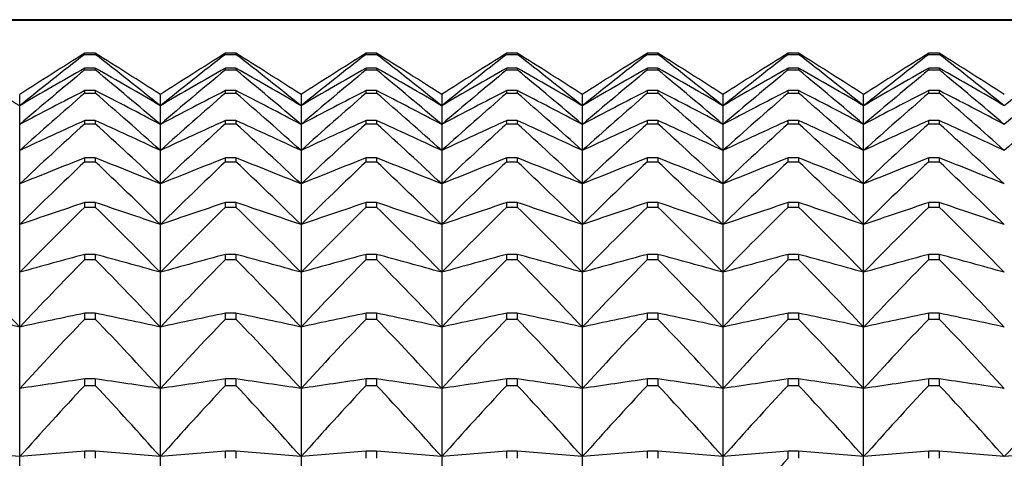
# Model space of a CAD drawing. Units: millimetres. Extents: x -18 to 1476, y -35 to 1002.
# Drawn here: x 33 to 41, y 709 to 713 of the extents above; entities that cross this region are included whole.
import ezdxf

# ---------------------------------------------------------------- set-up
doc = ezdxf.new("R2010")
doc.units = ezdxf.units.MM
doc.layers.add('Default', color=7, linetype='Continuous')
doc.layers.add('DV1_Default', color=7, linetype='Continuous')

# ---------------------------------------------------------------- blocks, each defined once
blk = doc.blocks.new('SE')
at = {"layer": 'DV1_Default', "color": 7}
for p, q in [((44.269, 712.692), (23.8578, 712.692)), ((23.8579, 712.6892), (44.269, 712.6892)), ((33.5546, 712.429), (33.4721, 712.429)), ((33.4721, 712.4206), (33.4721, 712.429)), ((33.4721, 712.4206), (33.5546, 712.4206)), ((33.5546, 712.429), (33.5546, 712.4206)), ((34.5721, 712.4206), (34.5721, 712.429)), ((34.6546, 712.429), (34.5721, 712.429)), ((34.5721, 712.4206), (34.6546, 712.4206)), ((34.6546, 712.429), (34.6546, 712.4206)), ((35.7546, 712.429), (35.6721, 712.429)), ((35.6721, 712.4206), (35.6721, 712.429)), ((35.6721, 712.4206), (35.7546, 712.4206)), ((35.7546, 712.429), (35.7546, 712.4206)), ((36.7721, 712.4206), (36.7721, 712.429)), ((36.8546, 712.429), (36.7721, 712.429)), ((36.7721, 712.4206), (36.8546, 712.4206)), ((36.8546, 712.429), (36.8546, 712.4206)), ((37.8721, 712.4206), (37.8721, 712.429)), ((37.9546, 712.429), (37.8721, 712.429)), ((37.8721, 712.4206), (37.9546, 712.4206)), ((37.9546, 712.429), (37.9546, 712.4206)), ((38.9721, 712.4206), (38.9721, 712.429)), ((39.0546, 712.429), (38.9721, 712.429)), ((38.9721, 712.4206), (39.0546, 712.4206)), ((39.0546, 712.429), (39.0546, 712.4206)), ((40.0721, 712.4206), (40.0721, 712.429)), ((40.1546, 712.429), (40.0721, 712.429)), ((40.0721, 712.4206), (40.1546, 712.4206)), ((40.1546, 712.429), (40.1546, 712.4206)), ((33.5546, 712.3125), (33.4721, 712.3125)), ((33.4721, 712.2986), (33.4721, 712.3125)), ((33.4721, 712.2986), (33.5546, 712.2986)), ((33.5546, 712.3125), (33.5546, 712.2986)), ((34.6546, 712.3125), (34.5721, 712.3125)), ((34.5721, 712.2986), (34.5721, 712.3125)), ((34.5721, 712.2986), (34.6546, 712.2986)), ((34.6546, 712.3125), (34.6546, 712.2986)), ((35.7546, 712.3125), (35.6721, 712.3125)), ((35.6721, 712.2986), (35.6721, 712.3125)), ((35.6721, 712.2986), (35.7546, 712.2986)), ((35.7546, 712.3125), (35.7546, 712.2986)), ((36.8546, 712.3125), (36.7721, 712.3125)), ((36.7721, 712.2986), (36.7721, 712.3125)), ((36.7721, 712.2986), (36.8546, 712.2986)), ((36.8546, 712.3125), (36.8546, 712.2986)), ((37.8721, 712.2986), (37.8721, 712.3125)), ((37.9546, 712.3125), (37.8721, 712.3125)), ((37.8721, 712.2986), (37.9546, 712.2986)), ((37.9546, 712.3125), (37.9546, 712.2986)), ((38.9721, 712.2986), (38.9721, 712.3125)), ((39.0546, 712.3125), (38.9721, 712.3125)), ((38.9721, 712.2986), (39.0546, 712.2986)), ((39.0546, 712.3125), (39.0546, 712.2986)), ((40.0721, 712.2986), (40.0721, 712.3125)), ((40.1546, 712.3125), (40.0721, 712.3125)), ((40.0721, 712.2986), (40.1546, 712.2986)), ((40.1546, 712.3125), (40.1546, 712.2986)), ((32.9634, 712.0185), (32.9634, 712.1064)), ((33.5546, 712.1369), (33.4721, 712.1369)), ((33.4721, 712.1175), (33.4721, 712.1369)), ((33.4721, 712.1175), (33.5546, 712.1175)), ((33.5546, 712.1369), (33.5546, 712.1175)), ((34.0634, 712.0185), (34.0634, 712.1064)), ((34.6546, 712.1369), (34.5721, 712.1369)), ((34.5721, 712.1175), (34.5721, 712.1369)), ((34.5721, 712.1175), (34.6546, 712.1175)), ((34.6546, 712.1369), (34.6546, 712.1175)), ((35.1634, 712.1064), (35.1634, 712.0185)), ((35.7546, 712.1369), (35.6721, 712.1369)), ((35.6721, 712.1175), (35.6721, 712.1369)), ((35.6721, 712.1175), (35.7546, 712.1175)), ((35.7546, 712.1369), (35.7546, 712.1175)), ((36.2634, 712.1064), (36.2634, 712.0185)), ((36.8546, 712.1369), (36.7721, 712.1369)), ((36.7721, 712.1175), (36.7721, 712.1369)), ((36.7721, 712.1175), (36.8546, 712.1175)), ((36.8546, 712.1369), (36.8546, 712.1175)), ((37.3634, 712.1064), (37.3634, 712.0185)), ((37.9546, 712.1369), (37.8721, 712.1369)), ((37.8721, 712.1175), (37.8721, 712.1369)), ((37.8721, 712.1175), (37.9546, 712.1175)), ((37.9546, 712.1369), (37.9546, 712.1175)), ((38.4634, 712.1064), (38.4634, 712.0185)), ((38.9721, 712.1175), (38.9721, 712.1369)), ((39.0546, 712.1369), (38.9721, 712.1369)), ((38.9721, 712.1175), (39.0546, 712.1175)), ((39.0546, 712.1369), (39.0546, 712.1175)), ((39.5634, 712.0185), (39.5634, 712.1064)), ((40.0721, 712.1175), (40.0721, 712.1369)), ((40.1546, 712.1369), (40.0721, 712.1369)), ((40.0721, 712.1175), (40.1546, 712.1175)), ((40.1546, 712.1369), (40.1546, 712.1175)), ((32.9634, 711.8723), (32.9634, 712.0185)), ((34.0634, 711.8723), (34.0634, 712.0185)), ((35.1634, 712.0185), (35.1634, 711.8723)), ((36.2634, 712.0185), (36.2634, 711.8723)), ((37.3634, 712.0185), (37.3634, 711.8723)), ((38.4634, 712.0185), (38.4634, 711.8723)), ((39.5634, 711.8723), (39.5634, 712.0185)), ((32.9634, 711.6681), (32.9634, 711.8723)), ((33.5546, 711.9025), (33.4721, 711.9025)), ((33.4721, 711.8777), (33.4721, 711.9025)), ((33.4721, 711.8777), (33.5546, 711.8777)), ((33.5546, 711.9025), (33.5546, 711.8777)), ((34.0634, 711.6681), (34.0634, 711.8723)), ((34.6546, 711.9025), (34.5721, 711.9025)), ((34.5721, 711.8777), (34.5721, 711.9025)), ((34.5721, 711.8777), (34.6546, 711.8777)), ((34.6546, 711.9025), (34.6546, 711.8777)), ((35.1634, 711.8723), (35.1634, 711.6681)), ((35.7546, 711.9025), (35.6721, 711.9025)), ((35.6721, 711.8777), (35.6721, 711.9025)), ((35.6721, 711.8777), (35.7546, 711.8777)), ((35.7546, 711.9025), (35.7546, 711.8777)), ((36.2634, 711.8723), (36.2634, 711.6681)), ((36.8546, 711.9025), (36.7721, 711.9025)), ((36.7721, 711.8777), (36.7721, 711.9025)), ((36.7721, 711.8777), (36.8546, 711.8777)), ((36.8546, 711.9025), (36.8546, 711.8777)), ((37.3634, 711.8723), (37.3634, 711.6681)), ((37.9546, 711.9025), (37.8721, 711.9025)), ((37.8721, 711.8777), (37.8721, 711.9025)), ((37.8721, 711.8777), (37.9546, 711.8777)), ((37.9546, 711.9025), (37.9546, 711.8777)), ((38.4634, 711.8723), (38.4634, 711.6681)), ((39.0546, 711.9025), (38.9721, 711.9025)), ((38.9721, 711.8777), (38.9721, 711.9025)), ((38.9721, 711.8777), (39.0546, 711.8777)), ((39.0546, 711.9025), (39.0546, 711.8777)), ((39.5634, 711.6681), (39.5634, 711.8723)), ((40.1546, 711.9025), (40.0721, 711.9025)), ((40.0721, 711.8777), (40.0721, 711.9025)), ((40.0721, 711.8777), (40.1546, 711.8777)), ((40.1546, 711.9025), (40.1546, 711.8777)), ((32.9634, 711.4066), (32.9634, 711.6681)), ((34.0634, 711.4066), (34.0634, 711.6681)), ((35.1634, 711.6681), (35.1634, 711.4066)), ((36.2634, 711.6681), (36.2634, 711.4066)), ((37.3634, 711.6681), (37.3634, 711.4066)), ((38.4634, 711.6681), (38.4634, 711.4066)), ((39.5634, 711.4066), (39.5634, 711.6681)), ((33.5546, 711.6102), (33.4721, 711.6102)), ((33.4721, 711.5801), (33.4721, 711.6102)), ((33.4721, 711.5801), (33.5546, 711.5801)), ((33.5546, 711.6102), (33.5546, 711.5801)), ((34.6546, 711.6102), (34.5721, 711.6102)), ((34.5721, 711.5801), (34.5721, 711.6102)), ((34.5721, 711.5801), (34.6546, 711.5801)), ((34.6546, 711.6102), (34.6546, 711.5801)), ((35.7546, 711.6102), (35.6721, 711.6102)), ((35.6721, 711.5801), (35.6721, 711.6102)), ((35.6721, 711.5801), (35.7546, 711.5801)), ((35.7546, 711.6102), (35.7546, 711.5801)), ((36.8546, 711.6102), (36.7721, 711.6102)), ((36.7721, 711.5801), (36.7721, 711.6102)), ((36.7721, 711.5801), (36.8546, 711.5801)), ((36.8546, 711.6102), (36.8546, 711.5801)), ((37.9546, 711.6102), (37.8721, 711.6102)), ((37.8721, 711.5801), (37.8721, 711.6102)), ((37.8721, 711.5801), (37.9546, 711.5801)), ((37.9546, 711.6102), (37.9546, 711.5801)), ((39.0546, 711.6102), (38.9721, 711.6102)), ((38.9721, 711.5801), (38.9721, 711.6102)), ((38.9721, 711.5801), (39.0546, 711.5801)), ((39.0546, 711.6102), (39.0546, 711.5801)), ((40.0721, 711.5801), (40.0721, 711.6102)), ((40.1546, 711.6102), (40.0721, 711.6102)), ((40.0721, 711.5801), (40.1546, 711.5801)), ((40.1546, 711.6102), (40.1546, 711.5801)), ((32.9634, 711.0886), (32.9634, 711.4066)), ((34.0634, 711.0886), (34.0634, 711.4066)), ((35.1634, 711.4066), (35.1634, 711.0886)), ((36.2634, 711.4066), (36.2634, 711.0886)), ((37.3634, 711.4066), (37.3634, 711.0886)), ((38.4634, 711.4066), (38.4634, 711.0886)), ((39.5634, 711.0886), (39.5634, 711.4066)), ((33.5546, 711.2608), (33.4721, 711.2608)), ((33.4721, 711.2254), (33.4721, 711.2608)), ((33.5546, 711.2608), (33.5546, 711.2254)), ((34.6546, 711.2608), (34.5721, 711.2608)), ((34.5721, 711.2254), (34.5721, 711.2608)), ((34.6546, 711.2608), (34.6546, 711.2254)), ((35.7546, 711.2608), (35.6721, 711.2608)), ((35.6721, 711.2254), (35.6721, 711.2608)), ((35.7546, 711.2608), (35.7546, 711.2254)), ((36.8546, 711.2608), (36.7721, 711.2608)), ((36.7721, 711.2254), (36.7721, 711.2608)), ((36.8546, 711.2608), (36.8546, 711.2254)), ((37.9546, 711.2608), (37.8721, 711.2608)), ((37.8721, 711.2254), (37.8721, 711.2608)), ((37.9546, 711.2608), (37.9546, 711.2254)), ((39.0546, 711.2608), (38.9721, 711.2608)), ((38.9721, 711.2254), (38.9721, 711.2608)), ((39.0546, 711.2608), (39.0546, 711.2254)), ((40.1546, 711.2608), (40.0721, 711.2608)), ((40.0721, 711.2254), (40.0721, 711.2608)), ((40.1546, 711.2608), (40.1546, 711.2254)), ((33.4721, 711.2254), (33.5546, 711.2254)), ((34.5721, 711.2254), (34.6546, 711.2254)), ((35.6721, 711.2254), (35.7546, 711.2254)), ((36.7721, 711.2254), (36.8546, 711.2254)), ((37.8721, 711.2254), (37.9546, 711.2254)), ((38.9721, 711.2254), (39.0546, 711.2254)), ((40.0721, 711.2254), (40.1546, 711.2254)), ((32.9634, 710.715), (32.9634, 711.0886)), ((34.0634, 710.715), (34.0634, 711.0886)), ((35.1634, 711.0886), (35.1634, 710.715)), ((36.2634, 711.0886), (36.2634, 710.715)), ((37.3634, 711.0886), (37.3634, 710.715)), ((38.4634, 711.0886), (38.4634, 710.715)), ((39.5634, 710.715), (39.5634, 711.0886)), ((33.5546, 710.8552), (33.4721, 710.8552)), ((33.4721, 710.8146), (33.4721, 710.8552)), ((33.4721, 710.8146), (33.5546, 710.8146)), ((33.5546, 710.8552), (33.5546, 710.8146)), ((34.6546, 710.8552), (34.5721, 710.8552)), ((34.5721, 710.8146), (34.5721, 710.8552)), ((34.5721, 710.8146), (34.6546, 710.8146)), ((34.6546, 710.8552), (34.6546, 710.8146)), ((35.7546, 710.8552), (35.6721, 710.8552)), ((35.6721, 710.8146), (35.6721, 710.8552)), ((35.6721, 710.8146), (35.7546, 710.8146)), ((35.7546, 710.8552), (35.7546, 710.8146)), ((36.8546, 710.8552), (36.7721, 710.8552)), ((36.7721, 710.8146), (36.7721, 710.8552)), ((36.7721, 710.8146), (36.8546, 710.8146)), ((36.8546, 710.8552), (36.8546, 710.8146)), ((37.9546, 710.8552), (37.8721, 710.8552)), ((37.8721, 710.8146), (37.8721, 710.8552)), ((37.8721, 710.8146), (37.9546, 710.8146)), ((37.9546, 710.8552), (37.9546, 710.8146)), ((39.0546, 710.8552), (38.9721, 710.8552)), ((38.9721, 710.8146), (38.9721, 710.8552)), ((38.9721, 710.8146), (39.0546, 710.8146)), ((39.0546, 710.8552), (39.0546, 710.8146)), ((40.0721, 710.8146), (40.0721, 710.8552)), ((40.1546, 710.8552), (40.0721, 710.8552)), ((40.0721, 710.8146), (40.1546, 710.8146)), ((40.1546, 710.8552), (40.1546, 710.8146)), ((32.9634, 710.2869), (32.9634, 710.715)), ((34.0634, 710.2869), (34.0634, 710.715)), ((35.1634, 710.715), (35.1634, 710.2869)), ((36.2634, 710.715), (36.2634, 710.2869)), ((37.3634, 710.715), (37.3634, 710.2869)), ((38.4634, 710.715), (38.4634, 710.2869)), ((39.5634, 710.2869), (39.5634, 710.715)), ((33.5546, 710.3947), (33.4721, 710.3947)), ((33.4721, 710.3491), (33.4721, 710.3947)), ((33.4721, 710.3491), (33.5546, 710.3491)), ((33.5546, 710.3947), (33.5546, 710.3491)), ((34.6546, 710.3947), (34.5721, 710.3947)), ((34.5721, 710.3491), (34.5721, 710.3947)), ((34.5721, 710.3491), (34.6546, 710.3491)), ((34.6546, 710.3947), (34.6546, 710.3491)), ((35.7546, 710.3947), (35.6721, 710.3947)), ((35.6721, 710.3491), (35.6721, 710.3947)), ((35.6721, 710.3491), (35.7546, 710.3491)), ((35.7546, 710.3947), (35.7546, 710.3491)), ((36.8546, 710.3947), (36.7721, 710.3947)), ((36.7721, 710.3491), (36.7721, 710.3947)), ((36.7721, 710.3491), (36.8546, 710.3491)), ((36.8546, 710.3947), (36.8546, 710.3491)), ((37.9546, 710.3947), (37.8721, 710.3947)), ((37.8721, 710.3491), (37.8721, 710.3947)), ((37.8721, 710.3491), (37.9546, 710.3491)), ((37.9546, 710.3947), (37.9546, 710.3491)), ((39.0546, 710.3947), (38.9721, 710.3947)), ((38.9721, 710.3491), (38.9721, 710.3947)), ((38.9721, 710.3491), (39.0546, 710.3491)), ((39.0546, 710.3947), (39.0546, 710.3491)), ((40.1546, 710.3947), (40.0721, 710.3947)), ((40.0721, 710.3491), (40.0721, 710.3947)), ((40.0721, 710.3491), (40.1546, 710.3491)), ((40.1546, 710.3947), (40.1546, 710.3491)), ((32.9634, 709.8056), (32.9634, 710.2869)), ((34.0634, 709.8056), (34.0634, 710.2869)), ((35.1634, 710.2869), (35.1634, 709.8056)), ((36.2634, 710.2869), (36.2634, 709.8056)), ((37.3634, 710.2869), (37.3634, 709.8056)), ((38.4634, 710.2869), (38.4634, 709.8056)), ((39.5634, 709.8056), (39.5634, 710.2869)), ((33.5546, 709.8807), (33.4721, 709.8807)), ((33.4721, 709.8302), (33.4721, 709.8807)), ((33.5546, 709.8807), (33.5546, 709.8302)), ((34.6546, 709.8807), (34.5721, 709.8807)), ((34.5721, 709.8302), (34.5721, 709.8807)), ((34.6546, 709.8807), (34.6546, 709.8302)), ((35.7546, 709.8807), (35.6721, 709.8807)), ((35.6721, 709.8302), (35.6721, 709.8807)), ((35.7546, 709.8807), (35.7546, 709.8302)), ((36.8546, 709.8807), (36.7721, 709.8807)), ((36.7721, 709.8302), (36.7721, 709.8807)), ((36.8546, 709.8807), (36.8546, 709.8302)), ((37.9546, 709.8807), (37.8721, 709.8807)), ((37.8721, 709.8302), (37.8721, 709.8807)), ((37.9546, 709.8807), (37.9546, 709.8302)), ((39.0546, 709.8807), (38.9721, 709.8807)), ((38.9721, 709.8302), (38.9721, 709.8807)), ((39.0546, 709.8807), (39.0546, 709.8302)), ((40.0721, 709.8302), (40.0721, 709.8807)), ((40.1546, 709.8807), (40.0721, 709.8807)), ((40.1546, 709.8807), (40.1546, 709.8302)), ((32.9634, 709.2724), (32.9634, 709.8056)), ((33.4721, 709.8302), (33.5546, 709.8302)), ((34.0634, 709.2724), (34.0634, 709.8056)), ((34.5721, 709.8302), (34.6546, 709.8302)), ((35.1634, 709.8056), (35.1634, 709.2724)), ((35.6721, 709.8302), (35.7546, 709.8302)), ((36.2634, 709.8056), (36.2634, 709.2724)), ((36.7721, 709.8302), (36.8546, 709.8302)), ((37.3634, 709.8056), (37.3634, 709.2724)), ((37.8721, 709.8302), (37.9546, 709.8302)), ((38.4634, 709.8056), (38.4634, 709.2724)), ((38.9721, 709.8302), (39.0546, 709.8302)), ((39.5634, 709.2724), (39.5634, 709.8056)), ((40.0721, 709.8302), (40.1546, 709.8302)), ((32.9634, 708.6889), (32.9634, 709.2724)), ((33.5546, 709.3146), (33.4721, 709.3146)), ((33.4721, 709.2593), (33.4721, 709.3146)), ((33.5546, 709.3146), (33.5546, 709.2593)), ((34.0634, 708.6889), (34.0634, 709.2724)), ((34.6546, 709.3146), (34.5721, 709.3146)), ((34.5721, 709.2593), (34.5721, 709.3146)), ((34.6546, 709.3146), (34.6546, 709.2593)), ((35.1634, 709.2724), (35.1634, 708.6889)), ((35.7546, 709.3146), (35.6721, 709.3146)), ((35.6721, 709.2593), (35.6721, 709.3146)), ((35.7546, 709.3146), (35.7546, 709.2593)), ((36.2634, 709.2724), (36.2634, 708.6889)), ((36.8546, 709.3146), (36.7721, 709.3146)), ((36.7721, 709.2593), (36.7721, 709.3146)), ((36.8546, 709.3146), (36.8546, 709.2593)), ((37.3634, 709.2724), (37.3634, 708.6889)), ((37.9546, 709.3146), (37.8721, 709.3146)), ((37.8721, 709.2593), (37.8721, 709.3146)), ((37.9546, 709.3146), (37.9546, 709.2593)), ((38.4634, 709.2724), (38.4634, 708.6889)), ((39.0546, 709.3146), (38.9721, 709.3146)), ((38.9721, 709.2593), (38.9721, 709.3146)), ((39.0546, 709.3146), (39.0546, 709.2593)), ((39.5634, 708.6889), (39.5634, 709.2724)), ((40.1546, 709.3146), (40.0721, 709.3146)), ((40.0721, 709.2593), (40.0721, 709.3146)), ((40.1546, 709.3146), (40.1546, 709.2593))]:
    blk.add_line(p, q, dxfattribs=at)
for centre, radius, start, end in [((54.0844, 679.3508), 38.9748, 121.92862, 122.81418), ((57.4005, 681.6223), 39.0013, 127.845, 128.79769), ((12.9449, 679.3552), 38.9697, 57.18557, 58.07124), ((9.6262, 681.6223), 39.0013, 51.20231, 52.155), ((55.1844, 679.3508), 38.9748, 121.92862, 122.81418), ((58.5005, 681.6223), 39.0013, 127.845, 128.79769), ((14.0388, 679.3454), 38.9812, 57.18576, 58.07117), ((10.7262, 681.6223), 39.0013, 51.20231, 52.155), ((56.288, 679.3454), 38.9812, 121.92883, 122.81424), ((59.6005, 681.6223), 39.0013, 127.845, 128.79769), ((15.1341, 679.338), 38.99, 57.18587, 58.07109), ((11.82, 681.6145), 39.0113, 51.20235, 52.15479), ((57.3818, 679.3552), 38.9697, 121.92876, 122.81443), ((60.7005, 681.6223), 39.0013, 127.845, 128.79769), ((16.2341, 679.338), 38.99, 57.18587, 58.07109), ((12.9262, 681.6223), 39.0013, 51.20231, 52.155), ((58.4818, 679.3552), 38.9697, 121.92876, 122.81443), ((61.8005, 681.6223), 39.0013, 127.845, 128.79769), ((17.3423, 679.3508), 38.9748, 57.18582, 58.07138), ((14.0225, 681.6175), 39.0074, 51.20243, 52.15497), ((59.5818, 679.3552), 38.9697, 121.92876, 122.81443), ((62.9043, 681.6175), 39.0074, 127.84503, 128.79757), ((18.4423, 679.3508), 38.9748, 57.18582, 58.07138), ((15.12, 681.6145), 39.0113, 51.20235, 52.15479), ((60.6818, 679.3552), 38.9697, 121.92876, 122.81443), ((64.0005, 681.6223), 39.0013, 127.845, 128.79769), ((19.5423, 679.3508), 38.9748, 57.18582, 58.07138), ((16.2262, 681.6223), 39.0013, 51.20231, 52.155), ((65.1068, 681.6145), 39.0113, 127.84521, 128.79765), ((12.8544, 677.8061), 39.6845, 59.55441, 60.40279), ((53.0723, 677.8061), 39.6845, 119.59721, 120.44559), ((58.557, 681.85), 39.4508, 129.48311, 130.4472), ((13.9525, 677.8028), 39.6883, 59.55442, 60.40272), ((8.4622, 681.8411), 39.4625, 49.55285, 50.51665), ((54.1723, 677.8061), 39.6845, 119.59721, 120.44559), ((59.657, 681.85), 39.4508, 129.48311, 130.4472), ((15.0544, 677.8061), 39.6845, 59.55441, 60.40279), ((9.5678, 681.8479), 39.4537, 49.55267, 50.51669), ((55.2723, 677.8061), 39.6845, 119.59721, 120.44559), ((60.7589, 681.8479), 39.4537, 129.48331, 130.44733), ((16.1544, 677.8061), 39.6845, 59.55441, 60.40279), ((10.6698, 681.85), 39.4508, 49.5528, 50.51689), ((56.3723, 677.8061), 39.6845, 119.59721, 120.44559), ((61.857, 681.85), 39.4508, 129.48311, 130.4472), ((17.2544, 677.8061), 39.6845, 59.55441, 60.40279), ((11.7698, 681.85), 39.4508, 49.5528, 50.51689), ((57.4723, 677.8061), 39.6845, 119.59721, 120.44559), ((62.957, 681.85), 39.4508, 129.48311, 130.4472), ((18.3484, 677.7955), 39.6967, 59.55457, 60.40269), ((12.8698, 681.85), 39.4508, 49.5528, 50.51689), ((58.5765, 677.7988), 39.6929, 119.59724, 120.44544), ((64.057, 681.85), 39.4508, 129.48311, 130.4472), ((19.4544, 677.8061), 39.6845, 59.55441, 60.40279), ((13.9698, 681.85), 39.4508, 49.5528, 50.51689), ((59.6723, 677.8061), 39.6845, 119.59721, 120.44559), ((65.157, 681.85), 39.4508, 129.48311, 130.4472), ((20.5544, 677.8061), 39.6845, 59.55441, 60.40279), ((15.0698, 681.85), 39.4508, 49.5528, 50.51689), ((66.257, 681.85), 39.4508, 129.48311, 130.4472), ((52.1282, 675.644), 40.9851, 117.07717, 117.87886), ((59.7164, 681.8936), 40.0281, 130.96871, 131.94039), ((14.8986, 675.644), 40.9851, 62.12114, 62.92283), ((7.3103, 681.8936), 40.0281, 48.05961, 49.03129), ((53.2282, 675.644), 40.9851, 117.07717, 117.87886), ((60.8164, 681.8936), 40.0281, 130.96871, 131.94039), ((16.0053, 675.657), 40.9704, 62.1209, 62.92287), ((8.4103, 681.8936), 40.0281, 48.05961, 49.03129), ((54.3214, 675.657), 40.9704, 117.07713, 117.8791), ((61.9164, 681.8936), 40.0281, 130.96871, 131.94039), ((17.0977, 675.6423), 40.987, 62.12114, 62.92279), ((9.5103, 681.8936), 40.0281, 48.05961, 49.03129), ((55.4282, 675.644), 40.9851, 117.07717, 117.87886), ((63.0164, 681.8936), 40.0281, 130.96871, 131.94039), ((18.1977, 675.6423), 40.987, 62.12114, 62.92279), ((10.6103, 681.8936), 40.0281, 48.05961, 49.03129), ((56.5282, 675.644), 40.9851, 117.07717, 117.87886), ((64.1164, 681.8936), 40.0281, 130.96871, 131.94039), ((19.2986, 675.644), 40.9851, 62.12114, 62.92283), ((11.7033, 681.8856), 40.0387, 48.05982, 49.03125), ((57.6282, 675.644), 40.9851, 117.07717, 117.87886), ((65.2234, 681.8856), 40.0387, 130.96875, 131.94018), ((20.3986, 675.644), 40.9851, 62.12114, 62.92283), ((12.8103, 681.8936), 40.0281, 48.05961, 49.03129), ((58.729, 675.6423), 40.987, 117.07721, 117.87886), ((66.3164, 681.8936), 40.0281, 130.96871, 131.94039), ((21.4986, 675.644), 40.9851, 62.12114, 62.92283), ((13.9103, 681.8936), 40.0281, 48.05961, 49.03129), ((67.4164, 681.8936), 40.0281, 130.96871, 131.94039), ((51.2624, 672.6247), 43.1189, 114.36736, 115.11173), ((60.8653, 681.7843), 40.694, 132.31061, 133.28689), ((15.7644, 672.6247), 43.1189, 64.88827, 65.63264), ((6.1615, 681.7843), 40.694, 46.71311, 47.68939), ((52.3624, 672.6247), 43.1189, 114.36736, 115.11173), ((61.9653, 681.7843), 40.694, 132.31061, 133.28689), ((16.8644, 672.6247), 43.1189, 64.88827, 65.63264), ((7.2615, 681.7843), 40.694, 46.71311, 47.68939), ((53.4624, 672.6247), 43.1189, 114.36736, 115.11173), ((63.0653, 681.7843), 40.694, 132.31061, 133.28689), ((17.9646, 672.6251), 43.1185, 64.88827, 65.63264), ((8.3615, 681.7843), 40.694, 46.71311, 47.68939), ((54.5624, 672.6247), 43.1189, 114.36736, 115.11173), ((64.1653, 681.7843), 40.694, 132.31061, 133.28689), ((19.0646, 672.6251), 43.1185, 64.88827, 65.63264), ((9.4615, 681.7843), 40.694, 46.71311, 47.68939), ((55.6624, 672.6247), 43.1189, 114.36736, 115.11173), ((65.2653, 681.7843), 40.694, 132.31061, 133.28689), ((20.1555, 672.6052), 43.1404, 64.88858, 65.63258), ((10.5615, 681.7843), 40.694, 46.71311, 47.68939), ((56.7715, 672.6047), 43.1409, 114.36743, 115.11142), ((66.3741, 681.7748), 40.707, 132.31087, 133.28684), ((21.2644, 672.6247), 43.1189, 64.88827, 65.63264), ((11.6615, 681.7843), 40.694, 46.71311, 47.68939), ((57.8622, 672.6251), 43.1185, 114.36736, 115.11173), ((67.4653, 681.7843), 40.694, 132.31061, 133.28689), ((22.3644, 672.6247), 43.1189, 64.88827, 65.63264), ((12.7615, 681.7843), 40.694, 46.71311, 47.68939), ((50.4852, 668.3549), 46.4808, 111.47053, 112.14603), ((61.9901, 681.5466), 41.416, 133.5173, 134.49588), ((16.5416, 668.3549), 46.4808, 67.85397, 68.52947), ((5.0366, 681.5466), 41.416, 45.50412, 46.4827), ((51.5852, 668.3549), 46.4808, 111.47053, 112.14603), ((63.0901, 681.5466), 41.416, 133.5173, 134.49588), ((17.6416, 668.3549), 46.4808, 67.85397, 68.52947), ((6.1366, 681.5466), 41.416, 45.50412, 46.4827), ((52.6852, 668.3549), 46.4808, 111.47053, 112.14603), ((64.1901, 681.5466), 41.416, 133.5173, 134.49588), ((18.743, 668.3584), 46.477, 67.85396, 68.52951), ((7.2273, 681.537), 41.4294, 45.50418, 46.48244), ((53.7852, 668.3549), 46.4808, 111.47053, 112.14603), ((65.2901, 681.5466), 41.416, 133.5173, 134.49588), ((19.8416, 668.3549), 46.4808, 67.85397, 68.52947), ((8.3366, 681.5466), 41.416, 45.50412, 46.4827), ((54.8852, 668.3549), 46.4808, 111.47053, 112.14603), ((66.3901, 681.5466), 41.416, 133.5173, 134.49588), ((20.943, 668.3584), 46.477, 67.85396, 68.52951), ((9.4366, 681.5466), 41.416, 45.50412, 46.4827), ((55.9852, 668.3549), 46.4808, 111.47053, 112.14603), ((67.4995, 681.537), 41.4294, 133.51756, 134.49582), ((22.0416, 668.3549), 46.4808, 67.85397, 68.52947), ((10.5366, 681.5466), 41.416, 45.50412, 46.4827), ((57.0852, 668.3549), 46.4808, 111.47053, 112.14603), ((68.5901, 681.5466), 41.416, 133.5173, 134.49588), ((23.1416, 668.3549), 46.4808, 67.85397, 68.52947), ((11.6366, 681.5466), 41.416, 45.50412, 46.4827), ((49.8056, 662.1445), 51.7609, 108.39441, 108.98895), ((17.2211, 662.1445), 51.7609, 71.01105, 71.60559), ((50.9056, 662.1445), 51.7609, 108.39441, 108.98895), ((18.3211, 662.1445), 51.7609, 71.01105, 71.60559), ((52.0056, 662.1445), 51.7609, 108.39441, 108.98895), ((19.4241, 662.1531), 51.7518, 71.01104, 71.60567), ((53.1056, 662.1445), 51.7609, 108.39441, 108.98895), ((20.5241, 662.1531), 51.7518, 71.01104, 71.60567), ((54.2056, 662.1445), 51.7609, 108.39441, 108.98895), ((21.6241, 662.1531), 51.7518, 71.01104, 71.60567), ((55.3056, 662.1445), 51.7609, 108.39441, 108.98895), ((22.7211, 662.1445), 51.7609, 71.01105, 71.60559), ((56.4027, 662.1531), 51.7518, 108.39433, 108.98896), ((23.8211, 662.1445), 51.7609, 71.01105, 71.60559), ((63.0777, 681.2001), 42.1664, 134.59678, 135.57594), ((3.949, 681.2001), 42.1664, 44.42406, 45.40322), ((64.1777, 681.2001), 42.1664, 134.59678, 135.57594), ((5.049, 681.2001), 42.1664, 44.42406, 45.40322), ((65.2777, 681.2001), 42.1664, 134.59678, 135.57594), ((6.1392, 681.1904), 42.1802, 44.42411, 45.40295), ((66.3777, 681.2001), 42.1664, 134.59678, 135.57594), ((7.249, 681.2001), 42.1664, 44.42406, 45.40322), ((67.4777, 681.2001), 42.1664, 134.59678, 135.57594), ((8.349, 681.2001), 42.1664, 44.42406, 45.40322), ((68.5875, 681.1904), 42.1802, 134.59705, 135.57589), ((9.449, 681.2001), 42.1664, 44.42406, 45.40322), ((69.6777, 681.2001), 42.1664, 134.59678, 135.57594), ((10.549, 681.2001), 42.1664, 44.42406, 45.40322), ((1.8114, 680.7609), 42.9213, 43.46502, 44.44353), ((49.2317, 652.6598), 60.2916, 105.152526, 105.654032), ((64.1154, 680.7609), 42.9213, 135.55647, 136.53498), ((17.795, 652.6598), 60.2916, 74.345968, 74.847474), ((2.9114, 680.7609), 42.9213, 43.46502, 44.44353), ((50.3317, 652.6598), 60.2916, 105.152526, 105.654032), ((65.2154, 680.7609), 42.9213, 135.55647, 136.53498), ((18.895, 652.6598), 60.2916, 74.345968, 74.847474), ((4.0114, 680.7609), 42.9213, 43.46502, 44.44353), ((51.4317, 652.6598), 60.2916, 105.152526, 105.654032), ((66.3154, 680.7609), 42.9213, 135.55647, 136.53498), ((20.0001, 652.6778), 60.2728, 74.345943, 74.847604), ((5.1011, 680.7511), 42.9354, 43.46508, 44.44326), ((52.5317, 652.6598), 60.2916, 105.152526, 105.654032), ((67.4154, 680.7609), 42.9213, 135.55647, 136.53498), ((21.1001, 652.6778), 60.2728, 74.345943, 74.847604), ((6.2114, 680.7609), 42.9213, 43.46502, 44.44353), ((53.6317, 652.6598), 60.2916, 105.152526, 105.654032), ((68.5154, 680.7609), 42.9213, 135.55647, 136.53498), ((22.195, 652.6598), 60.2916, 74.345968, 74.847474), ((7.2987, 680.7485), 42.939, 43.46536, 44.44346), ((54.7317, 652.6598), 60.2916, 105.152526, 105.654032), ((69.6383, 680.7387), 42.9532, 135.55681, 136.53459), ((23.295, 652.6598), 60.2916, 74.345968, 74.847474), ((8.4114, 680.7609), 42.9213, 43.46502, 44.44353), ((55.8267, 652.6778), 60.2728, 105.152396, 105.654057), ((70.7154, 680.7609), 42.9213, 135.55647, 136.53498), ((24.395, 652.6598), 60.2916, 74.345968, 74.847474), ((9.5114, 680.7609), 42.9213, 43.46502, 44.44353), ((17.1566, 636.9413), 75.0296, 77.838123, 78.235269), ((48.7702, 636.9413), 75.0296, 101.764731, 102.161877), ((65.0909, 680.2422), 43.6597, 136.40309, 137.38011), ((18.2566, 636.9413), 75.0296, 77.838123, 78.235269), ((1.9359, 680.2422), 43.6597, 42.61989, 43.59691), ((49.8702, 636.9413), 75.0296, 101.764731, 102.161877), ((66.1909, 680.2422), 43.6597, 136.40309, 137.38011), ((19.3566, 636.9413), 75.0296, 77.838123, 78.235269), ((3.0359, 680.2422), 43.6597, 42.61989, 43.59691), ((50.9702, 636.9413), 75.0296, 101.764731, 102.161877), ((67.2909, 680.2422), 43.6597, 136.40309, 137.38011), ((20.4648, 636.9797), 74.9903, 77.838089, 78.235442), ((4.1252, 680.2323), 43.6743, 42.61994, 43.59664), ((52.0702, 636.9413), 75.0296, 101.764731, 102.161877), ((68.3909, 680.2422), 43.6597, 136.40309, 137.38011), ((21.5648, 636.9797), 74.9903, 77.838089, 78.235442), ((5.2359, 680.2422), 43.6597, 42.61989, 43.59691), ((53.1702, 636.9413), 75.0296, 101.764731, 102.161877), ((69.4909, 680.2422), 43.6597, 136.40309, 137.38011), ((22.6334, 636.8297), 75.1436, 77.838763, 78.235304), ((6.3359, 680.2422), 43.6597, 42.61989, 43.59691), ((54.3016, 636.7911), 75.183, 101.764869, 102.161203), ((70.6016, 680.2323), 43.6743, 136.40336, 137.38006), ((23.7566, 636.9413), 75.0296, 77.838123, 78.235269), ((7.4359, 680.2422), 43.6597, 42.61989, 43.59691), ((55.362, 636.9797), 74.9903, 101.764558, 102.161911), ((71.6909, 680.2422), 43.6597, 136.40309, 137.38011), ((24.8566, 636.9413), 75.0296, 77.838123, 78.235269), ((8.5359, 680.2422), 43.6597, 42.61989, 43.59691), ((48.4264, 606.8351), 104.1251, 98.257294, 98.540284), ((18.6003, 606.8351), 104.1251, 81.459716, 81.742706), ((49.5264, 606.8351), 104.1251, 98.257294, 98.540284), ((19.7003, 606.8351), 104.1251, 81.459716, 81.742706), ((50.6264, 606.8351), 104.1251, 98.257294, 98.540284), ((20.8144, 606.9296), 104.0295, 81.459673, 81.742923), ((51.7264, 606.8351), 104.1251, 98.257294, 98.540284), ((21.9003, 606.8351), 104.1251, 81.459716, 81.742706), ((52.8264, 606.8351), 104.1251, 98.257294, 98.540284), ((23.0144, 606.9296), 104.0295, 81.459673, 81.742923), ((53.9264, 606.8351), 104.1251, 98.257294, 98.540284), ((24.1003, 606.8351), 104.1251, 81.459716, 81.742706), ((55.0264, 606.8351), 104.1251, 98.257294, 98.540284), ((25.2003, 606.8351), 104.1251, 81.459716, 81.742706), ((65.9928, 679.6552), 44.3635, 137.14268, 138.11772), ((1.034, 679.6552), 44.3635, 41.88228, 42.85732), ((67.0928, 679.6552), 44.3635, 137.14268, 138.11772), ((2.1228, 679.6452), 44.3785, 41.88234, 42.85704), ((68.1928, 679.6552), 44.3635, 137.14268, 138.11772), ((3.234, 679.6552), 44.3635, 41.88228, 42.85732), ((69.2928, 679.6552), 44.3635, 137.14268, 138.11772), ((4.334, 679.6552), 44.3635, 41.88228, 42.85732), ((70.3928, 679.6552), 44.3635, 137.14268, 138.11772), ((5.434, 679.6552), 44.3635, 41.88228, 42.85732), ((71.5039, 679.6452), 44.3785, 137.14296, 138.11766), ((6.534, 679.6552), 44.3635, 41.88228, 42.85732), ((72.5928, 679.6552), 44.3635, 137.14268, 138.11772), ((7.634, 679.6552), 44.3635, 41.88228, 42.85732), ((73.6928, 679.6552), 44.3635, 137.14268, 138.11772), ((17.7221, 528.6653), 181.249, 85.176296, 85.337679), ((48.2046, 528.6653), 181.249, 94.662321, 94.823704), ((18.8221, 528.6653), 181.249, 85.176296, 85.337679), ((49.3046, 528.6653), 181.249, 94.662321, 94.823704), ((19.9221, 528.6653), 181.249, 85.176296, 85.337679), ((50.4046, 528.6653), 181.249, 94.662321, 94.823704), ((21.0513, 529.0132), 180.9, 85.176245, 85.33794), ((51.5046, 528.6653), 181.249, 94.662321, 94.823704), ((22.1513, 529.0132), 180.9, 85.176245, 85.33794), ((52.6046, 528.6653), 181.249, 94.662321, 94.823704), ((23.2513, 529.0132), 180.9, 85.176245, 85.33794), ((53.7046, 528.6653), 181.249, 94.662321, 94.823704), ((72.3221, 678.9991), 45.0321, 137.78087, 138.75334), ((24.3221, 528.6653), 181.249, 85.176296, 85.337679), ((54.7754, 529.0132), 180.9, 94.66206, 94.823755), ((25.4221, 528.6653), 181.249, 85.176296, 85.337679), ((55.8754, 529.0132), 180.9, 94.66206, 94.823755)]:
    blk.add_arc(centre, radius, start, end, dxfattribs=at)

msp = doc.modelspace()

# ---------------------------------------------------------------- block references
at = {"layer": 'Default'}
msp.add_blockref('SE', (0, 0), dxfattribs=at)

doc.saveas('drawing.dxf')
